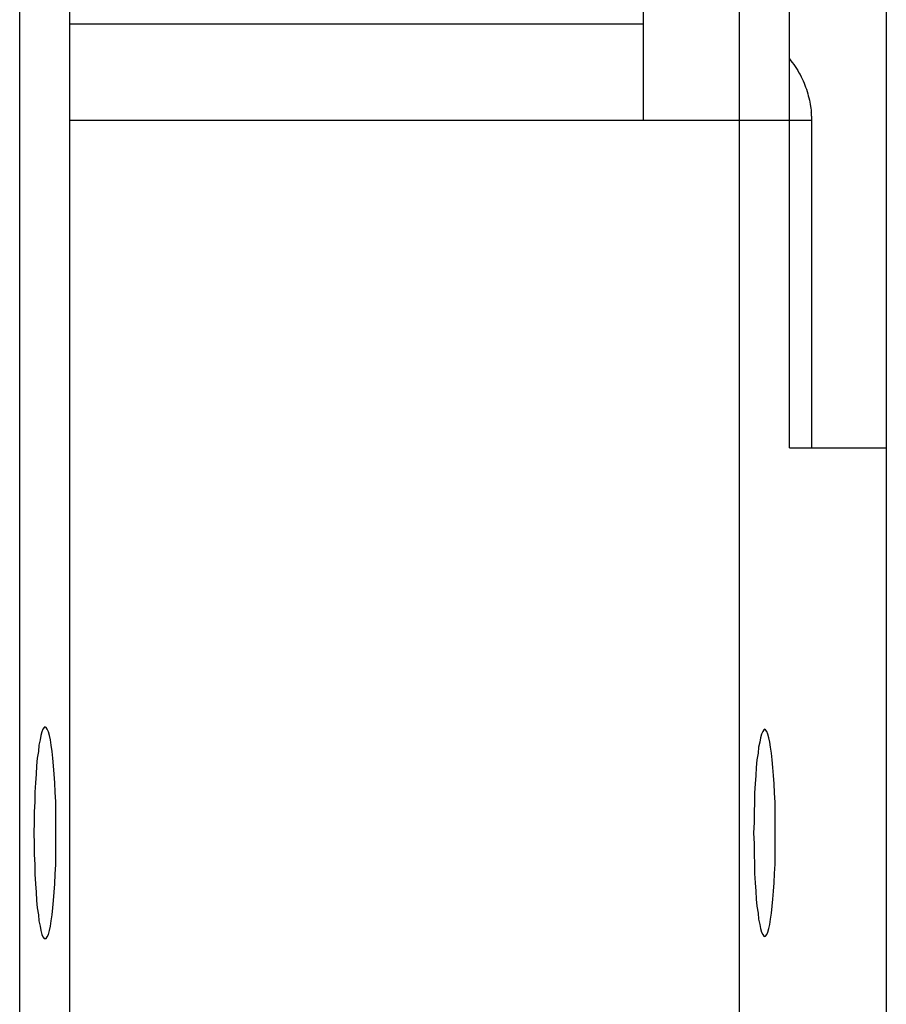
# Model space of a CAD drawing. Extents: x -5 to 5, y -5.1 to 5.1.
# Drawn here: x -4.4 to -4, y 2.6 to 3.1 of the extents above; entities that cross this region are included whole.
import ezdxf

# ---------------------------------------------------------------- set-up
doc = ezdxf.new("R2010")
doc.units = 0
doc.layers.get('0').update_dxf_attribs({"linetype": 'CONTINUOUS'})

msp = doc.modelspace()

# ---------------------------------------------------------------- linework, layer by layer
at = {"color": 0}
for points in [[(-4.4154, 0.8236), (-4.4154, 4.4612)], [(-4.3893, 0.8236), (-4.3893, 4.4612)], [(-4.0418, 4.0864), (-4.0418, 1.1983)], [(-4.0157, 2.8423), (-4.0157, 4.0864)], [(-3.9654, 4.0415), (-3.9654, 1.2433)], [(-4.0915, 3.0122), (-4.0915, 3.183)], [(-4.0915, 3.0621), (-4.3893, 3.0621)], [(-4.0157, 3.0441), (-4.0149, 3.0432), (-4.0142, 3.0422), (-4.0134, 3.0412), (-4.0127, 3.0402), (-4.012, 3.0391), (-4.0114, 3.0381), (-4.0108, 3.037), (-4.0102, 3.036), (-4.0096, 3.0349), (-4.0091, 3.0338), (-4.0086, 3.0327), (-4.0081, 3.0316), (-4.0077, 3.0305), (-4.0073, 3.0295), (-4.0069, 3.0284), (-4.0065, 3.0272), (-4.0062, 3.0261), (-4.0059, 3.025), (-4.0056, 3.0239), (-4.0053, 3.0228), (-4.0051, 3.0217), (-4.0049, 3.0206), (-4.0047, 3.0195), (-4.0046, 3.0185), (-4.0045, 3.0175), (-4.0044, 3.0163)], [(-4.0042, 3.0145), (-4.0042, 3.0145), (-4.0042, 3.0145), (-4.0042, 3.0145), (-4.0042, 3.0145), (-4.0042, 3.0148), (-4.0042, 3.0148), (-4.0042, 3.0151), (-4.0042, 3.0151), (-4.0042, 3.0154), (-4.0042, 3.0154), (-4.0042, 3.0155), (-4.0042, 3.0155), (-4.0042, 3.0158), (-4.0042, 3.0158), (-4.0042, 3.016), (-4.0042, 3.016), (-4.0044, 3.0163)], [(-4.0042, 3.0145), (-4.0042, 3.0145), (-4.0042, 3.0145), (-4.0042, 3.0145), (-4.0042, 3.0145), (-4.0042, 3.0148), (-4.0042, 3.0148), (-4.0042, 3.0151), (-4.0042, 3.0151), (-4.0042, 3.0154), (-4.0042, 3.0154), (-4.0042, 3.0155), (-4.0042, 3.0155), (-4.0042, 3.0158), (-4.0042, 3.0158), (-4.0042, 3.016), (-4.0042, 3.016), (-4.0044, 3.0163)], [(-4.0042, 3.0122), (-4.3893, 3.0122)], [(-4.0043, 3.0145), (-4.0042, 3.0122)], [(-4.0042, 3.0122), (-4.0042, 2.8423)], [(-4.0157, 2.8423), (-3.9654, 2.8423)], [(-4.4023, 2.5875), (-4.4023, 2.5875), (-4.4023, 2.5875), (-4.4023, 2.5875), (-4.4023, 2.5875), (-4.4023, 2.5875), (-4.4023, 2.5875), (-4.4023, 2.5875), (-4.4023, 2.5875), (-4.4023, 2.5875), (-4.4023, 2.5875), (-4.4023, 2.5875), (-4.4023, 2.5875), (-4.4023, 2.5875), (-4.4023, 2.5875), (-4.4023, 2.5875), (-4.4023, 2.5875), (-4.4023, 2.5875), (-4.4023, 2.5875), (-4.4017, 2.5876), (-4.4011, 2.5885), (-4.4005, 2.5897), (-4.4, 2.5917), (-4.3994, 2.5939), (-4.399, 2.5967), (-4.3985, 2.5998), (-4.3982, 2.6035), (-4.3978, 2.6073), (-4.3975, 2.6116), (-4.3972, 2.616), (-4.397, 2.6209), (-4.3967, 2.6259), (-4.3966, 2.6312), (-4.3966, 2.6367), (-4.3966, 2.6424), (-4.3966, 2.6424), (-4.3966, 2.6478), (-4.3966, 2.6533), (-4.3967, 2.6585), (-4.397, 2.6636), (-4.3972, 2.6683), (-4.3975, 2.6729), (-4.3978, 2.6772), (-4.3982, 2.6812), (-4.3985, 2.6847), (-4.399, 2.6879), (-4.3994, 2.6906), (-4.4, 2.693), (-4.4005, 2.6948), (-4.4011, 2.6962), (-4.4017, 2.6971), (-4.4023, 2.6974), (-4.4023, 2.6974), (-4.4027, 2.6971), (-4.4033, 2.6962), (-4.4039, 2.6948), (-4.4045, 2.693), (-4.4048, 2.6906), (-4.4054, 2.6879), (-4.4057, 2.6847), (-4.4063, 2.6812), (-4.4066, 2.6772), (-4.4069, 2.6729), (-4.4072, 2.6683), (-4.4075, 2.6636), (-4.4076, 2.6585), (-4.4079, 2.6533), (-4.4079, 2.6478), (-4.4081, 2.6424), (-4.4081, 2.6424), (-4.4079, 2.6367), (-4.4079, 2.6312), (-4.4076, 2.6259), (-4.4075, 2.6209), (-4.4072, 2.616), (-4.4069, 2.6116), (-4.4066, 2.6073), (-4.4063, 2.6035), (-4.4057, 2.5998), (-4.4054, 2.5967), (-4.4048, 2.5939), (-4.4045, 2.5917), (-4.4039, 2.5897), (-4.4033, 2.5885), (-4.4027, 2.5876), (-4.4023, 2.5875)], [(-4.4023, 2.5875), (-4.4023, 2.5875), (-4.4023, 2.5875), (-4.4023, 2.5875), (-4.4023, 2.5875), (-4.4023, 2.5875), (-4.4023, 2.5875), (-4.4023, 2.5875), (-4.4023, 2.5875), (-4.4023, 2.5875), (-4.4023, 2.5875), (-4.4023, 2.5875), (-4.4023, 2.5875), (-4.4023, 2.5875), (-4.4023, 2.5875), (-4.4023, 2.5875), (-4.4023, 2.5875), (-4.4023, 2.5875), (-4.4023, 2.5875), (-4.4017, 2.5876), (-4.4011, 2.5885), (-4.4005, 2.5897), (-4.4, 2.5917), (-4.3994, 2.5939), (-4.399, 2.5967), (-4.3985, 2.5998), (-4.3982, 2.6035), (-4.3978, 2.6073), (-4.3975, 2.6116), (-4.3972, 2.616), (-4.397, 2.6209), (-4.3967, 2.6259), (-4.3966, 2.6312), (-4.3966, 2.6367), (-4.3966, 2.6424), (-4.3966, 2.6424), (-4.3966, 2.6478), (-4.3966, 2.6533), (-4.3967, 2.6585), (-4.397, 2.6636), (-4.3972, 2.6683), (-4.3975, 2.6729), (-4.3978, 2.6772), (-4.3982, 2.6812), (-4.3985, 2.6847), (-4.399, 2.6879), (-4.3994, 2.6906), (-4.4, 2.693), (-4.4005, 2.6948), (-4.4011, 2.6962), (-4.4017, 2.6971), (-4.4023, 2.6974), (-4.4023, 2.6974), (-4.4027, 2.6971), (-4.4033, 2.6962), (-4.4039, 2.6948), (-4.4045, 2.693), (-4.4048, 2.6906), (-4.4054, 2.6879), (-4.4057, 2.6847), (-4.4063, 2.6812), (-4.4066, 2.6772), (-4.4069, 2.6729), (-4.4072, 2.6683), (-4.4075, 2.6636), (-4.4076, 2.6585), (-4.4079, 2.6533), (-4.4079, 2.6478), (-4.4081, 2.6424), (-4.4081, 2.6424), (-4.4079, 2.6367), (-4.4079, 2.6312), (-4.4076, 2.6259), (-4.4075, 2.6209), (-4.4072, 2.616), (-4.4069, 2.6116), (-4.4066, 2.6073), (-4.4063, 2.6035), (-4.4057, 2.5998), (-4.4054, 2.5967), (-4.4048, 2.5939), (-4.4045, 2.5917), (-4.4039, 2.5897), (-4.4033, 2.5885), (-4.4027, 2.5876), (-4.4023, 2.5875)], [(-4.0287, 2.5886), (-4.0287, 2.5886), (-4.0287, 2.5886), (-4.0287, 2.5886), (-4.0287, 2.5886), (-4.0287, 2.5886), (-4.0287, 2.5886), (-4.0287, 2.5886), (-4.0287, 2.5886), (-4.0287, 2.5886), (-4.0287, 2.5886), (-4.0287, 2.5886), (-4.0287, 2.5886), (-4.0287, 2.5886), (-4.0287, 2.5886), (-4.0287, 2.5886), (-4.0287, 2.5886), (-4.0287, 2.5886), (-4.0287, 2.5886), (-4.0281, 2.5887), (-4.0275, 2.5896), (-4.0269, 2.5908), (-4.0264, 2.5928), (-4.0258, 2.5949), (-4.0255, 2.5976), (-4.025, 2.6007), (-4.0247, 2.6043), (-4.0243, 2.608), (-4.024, 2.6121), (-4.0237, 2.6165), (-4.0235, 2.6213), (-4.0232, 2.6262), (-4.0231, 2.6314), (-4.0231, 2.6367), (-4.0231, 2.6424), (-4.0231, 2.6424), (-4.0231, 2.6478), (-4.0231, 2.6531), (-4.0232, 2.6582), (-4.0235, 2.6632), (-4.0237, 2.6678), (-4.024, 2.6722), (-4.0243, 2.6763), (-4.0247, 2.6803), (-4.025, 2.6837), (-4.0255, 2.6868), (-4.0258, 2.6894), (-4.0264, 2.6918), (-4.0269, 2.6936), (-4.0275, 2.695), (-4.0281, 2.6959), (-4.0287, 2.6962), (-4.0287, 2.6962), (-4.029, 2.6959), (-4.0296, 2.695), (-4.0302, 2.6936), (-4.0308, 2.6918), (-4.0311, 2.6894), (-4.0317, 2.6868), (-4.032, 2.6837), (-4.0326, 2.6803), (-4.0329, 2.6763), (-4.0332, 2.6722), (-4.0335, 2.6678), (-4.0338, 2.6632), (-4.0338, 2.6582), (-4.0341, 2.6531), (-4.0341, 2.6478), (-4.0343, 2.6424), (-4.0343, 2.6424), (-4.0341, 2.6367), (-4.0341, 2.6314), (-4.0338, 2.6262), (-4.0338, 2.6213), (-4.0335, 2.6165), (-4.0332, 2.6121), (-4.0329, 2.608), (-4.0326, 2.6043), (-4.032, 2.6007), (-4.0317, 2.5976), (-4.0311, 2.5949), (-4.0308, 2.5928), (-4.0302, 2.5908), (-4.0296, 2.5896), (-4.029, 2.5887), (-4.0287, 2.5886)], [(-4.0287, 2.5886), (-4.0287, 2.5886), (-4.0287, 2.5886), (-4.0287, 2.5886), (-4.0287, 2.5886), (-4.0287, 2.5886), (-4.0287, 2.5886), (-4.0287, 2.5886), (-4.0287, 2.5886), (-4.0287, 2.5886), (-4.0287, 2.5886), (-4.0287, 2.5886), (-4.0287, 2.5886), (-4.0287, 2.5886), (-4.0287, 2.5886), (-4.0287, 2.5886), (-4.0287, 2.5886), (-4.0287, 2.5886), (-4.0287, 2.5886), (-4.0281, 2.5887), (-4.0275, 2.5896), (-4.0269, 2.5908), (-4.0264, 2.5928), (-4.0258, 2.5949), (-4.0255, 2.5976), (-4.025, 2.6007), (-4.0247, 2.6043), (-4.0243, 2.608), (-4.024, 2.6121), (-4.0237, 2.6165), (-4.0235, 2.6213), (-4.0232, 2.6262), (-4.0231, 2.6314), (-4.0231, 2.6367), (-4.0231, 2.6424), (-4.0231, 2.6424), (-4.0231, 2.6478), (-4.0231, 2.6531), (-4.0232, 2.6582), (-4.0235, 2.6632), (-4.0237, 2.6678), (-4.024, 2.6722), (-4.0243, 2.6763), (-4.0247, 2.6803), (-4.025, 2.6837), (-4.0255, 2.6868), (-4.0258, 2.6894), (-4.0264, 2.6918), (-4.0269, 2.6936), (-4.0275, 2.695), (-4.0281, 2.6959), (-4.0287, 2.6962), (-4.0287, 2.6962), (-4.029, 2.6959), (-4.0296, 2.695), (-4.0302, 2.6936), (-4.0308, 2.6918), (-4.0311, 2.6894), (-4.0317, 2.6868), (-4.032, 2.6837), (-4.0326, 2.6803), (-4.0329, 2.6763), (-4.0332, 2.6722), (-4.0335, 2.6678), (-4.0338, 2.6632), (-4.0338, 2.6582), (-4.0341, 2.6531), (-4.0341, 2.6478), (-4.0343, 2.6424), (-4.0343, 2.6424), (-4.0341, 2.6367), (-4.0341, 2.6314), (-4.0338, 2.6262), (-4.0338, 2.6213), (-4.0335, 2.6165), (-4.0332, 2.6121), (-4.0329, 2.608), (-4.0326, 2.6043), (-4.032, 2.6007), (-4.0317, 2.5976), (-4.0311, 2.5949), (-4.0308, 2.5928), (-4.0302, 2.5908), (-4.0296, 2.5896), (-4.029, 2.5887), (-4.0287, 2.5886)]]:
    msp.add_lwpolyline(points, dxfattribs=at)

doc.saveas('drawing.dxf')
